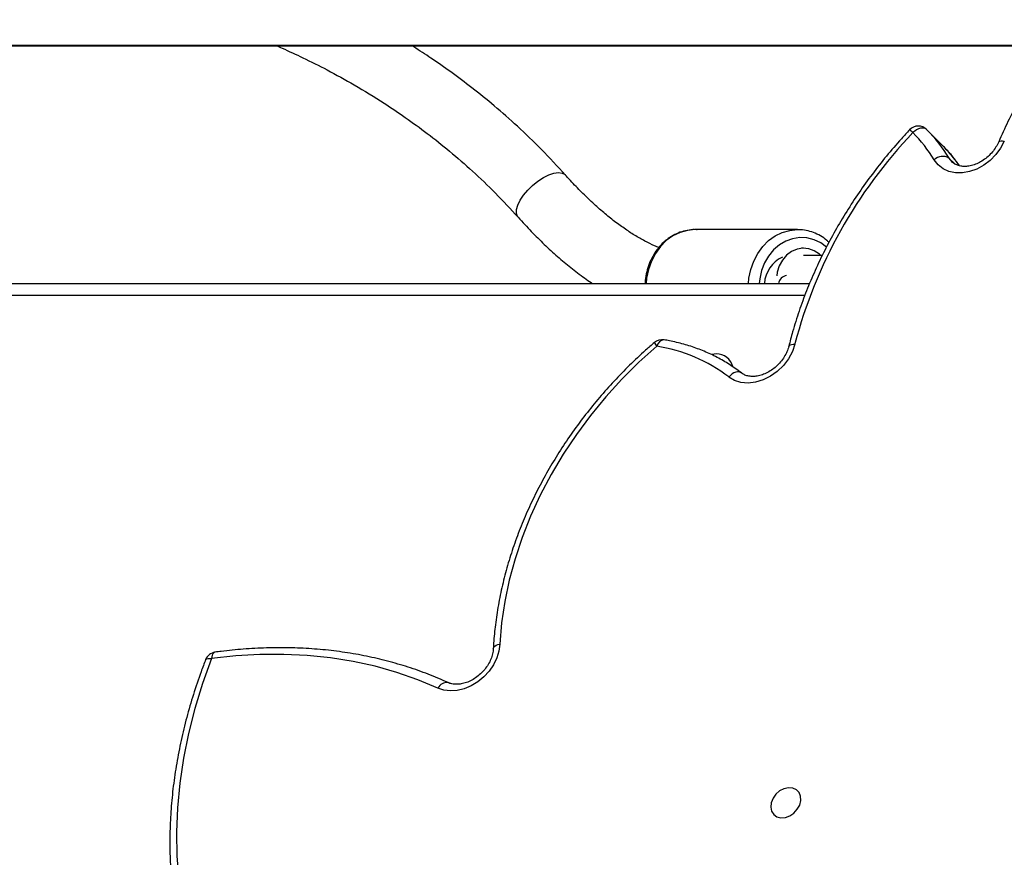
# Model space of a CAD drawing. Units: centimetres. Extents: x 16471 to 19990, y -1701 to 291.
# Drawn here: x 17968 to 17993, y -845 to -824 of the extents above; entities that cross this region are included whole.
import ezdxf

# ---------------------------------------------------------------- set-up
doc = ezdxf.new("R2010")
doc.units = ezdxf.units.CM
doc.layers.add('VP-DIM', color=7, linetype='Continuous')
doc.layers.add('VP-HIC', color=6, linetype='Continuous')
doc.layers.add('VP-EQ', color=7, linetype='Continuous', true_color=0x8a3492)
doc.dimstyles.new('Strefa', dxfattribs={"dimtxt": 14, "dimasz": 20, "dimexe": 20, "dimexo": 50, "dimgap": 20, "dimtad": 0, "dimdec": 0, "dimzin": 0, "dimdsep": 46, "dimtxsty": 'Standard', "dimcen": 0.09, "dimadec": 0, "dimazin": 0, "dimtfac": 1, "dimtdec": 4, "dimtofl": 0, "dimtmove": 0, "dimatfit": 3, "dimfxl": 70, "dimfxlon": 1, "dimtolj": 1, "dimtzin": 0, "dimarcsym": 0})

# ---------------------------------------------------------------- blocks, each defined once
blk = doc.blocks.new('*D24')
at = {"layer": 'Defpoints', "color": 0}
for p in [(19344.547, 91.744), (17817.112, -964.987), (19344.547, -1199.524)]:
    blk.add_point(p, dxfattribs=at)
at = {"layer": 'VP-DIM', "color": 0, "lineweight": -2}
for p, q in [((17817.112, -8.256), (17817.112, 141.744)), ((19344.547, -8.256), (19344.547, 141.744)), ((17867.112, 91.744), (18547.175, 91.744)), ((19294.547, 91.744), (18682.175, 91.744))]:
    blk.add_line(p, q, dxfattribs=at)
at = {"layer": 'VP-DIM', "color": 0}
for points in [[(17867.112, 100.078), (17867.112, 83.411), (17817.112, 91.744)], [(19294.547, 83.411), (19294.547, 100.078), (19344.547, 91.744)]]:
    blk.add_solid(points, dxfattribs=at)
at = {"layer": 'VP-DIM', "color": 0, "insert": (18614.675, 91.744), "char_height": 30, "attachment_point": 5}
blk.add_mtext('\\A1;1530', dxfattribs=at)
blk = doc.blocks.new('*D25')
at = {"layer": 'Defpoints', "color": 0}
for p in [(19451.166, 240.739), (17614.2, -863.383), (19451.166, -1200.227)]:
    blk.add_point(p, dxfattribs=at)
at = {"layer": 'VP-DIM', "color": 0, "lineweight": -2}
for p, q in [((17614.2, 140.739), (17614.2, 290.739)), ((19451.166, 140.739), (19451.166, 290.739)), ((17664.2, 240.739), (18570.619, 240.739)), ((19401.166, 240.739), (18710.619, 240.739))]:
    blk.add_line(p, q, dxfattribs=at)
at = {"layer": 'VP-DIM', "color": 0}
for points in [[(17664.2, 249.072), (17664.2, 232.405), (17614.2, 240.739)], [(19401.166, 232.405), (19401.166, 249.072), (19451.166, 240.739)]]:
    blk.add_solid(points, dxfattribs=at)
at = {"layer": 'VP-DIM', "color": 0, "insert": (18640.619, 240.739), "char_height": 30, "attachment_point": 5}
blk.add_mtext('\\A1;1837', dxfattribs=at)
blk = doc.blocks.new('3241_s')
at = {"layer": 'VP-EQ', "color": 7, "linetype": 'Continuous', "lineweight": 25}
for p, q in [((41185.816, 34639.667), (41185.935, 34639.684)), ((41216.127, 34637.892), (41183.463, 34637.892)), ((41183.143, 34637.184), (41183.615, 34637.184)), ((41183.615, 34637), (41183.666, 34637)), ((41183.77, 34636.534), (41186.351, 34636.534)), ((41180.51, 34634.008), (41180.108, 34634.41)), ((41237.366, 34631.891), (41174.466, 34631.891))]:
    blk.add_line(p, q, dxfattribs=at)
at = {"layer": 'VP-EQ', "color": 8, "linetype": 'Continuous', "lineweight": 25}
for p, q in [((41183.583, 34638.192), (41216.127, 34638.192)), ((41179.946, 34634.729), (41179.802, 34634.872)), ((41179.946, 34634.729), (41179.875, 34634.819)), ((41237.366, 34631.881), (41174.466, 34631.881))]:
    blk.add_line(p, q, dxfattribs=at)
at = {"layer": 'VP-EQ', "color": 7, "linetype": 'Continuous', "lineweight": 25, "flags": 128}
for points in [[(41198.563, 34647.36), (41198.789, 34647.987), (41198.983, 34648.616), (41199.143, 34649.246), (41199.27, 34649.875), (41199.363, 34650.502), (41199.421, 34651.125), (41199.445, 34651.74), (41199.434, 34652.348), (41199.389, 34652.946), (41199.309, 34653.531)], [(41184.433, 34650.997), (41184.444, 34651.109), (41184.422, 34651.211), (41184.368, 34651.294), (41184.288, 34651.351), (41184.187, 34651.376), (41184.075, 34651.368), (41183.963, 34651.326), (41183.859, 34651.256), (41183.774, 34651.162), (41183.714, 34651.054), (41183.686, 34650.941), (41183.691, 34650.832), (41183.73, 34650.739), (41183.798, 34650.668), (41183.89, 34650.626), (41183.997, 34650.618), (41184.111, 34650.643), (41184.22, 34650.7), (41184.315, 34650.783), (41184.388, 34650.885), (41184.433, 34650.997)], [(41191.282, 34646.994), (41191.306, 34647.169), (41191.362, 34647.344), (41191.446, 34647.515), (41191.556, 34647.675), (41191.69, 34647.82), (41191.841, 34647.945), (41192.006, 34648.045), (41192.18, 34648.119), (41192.356, 34648.162), (41192.529, 34648.174), (41192.694, 34648.155), (41192.845, 34648.105)], [(41192.845, 34648.105), (41193.356, 34647.891), (41193.884, 34647.707), (41194.429, 34647.553), (41194.987, 34647.431), (41195.56, 34647.34), (41196.143, 34647.28), (41196.737, 34647.253), (41197.339, 34647.257), (41197.949, 34647.293), (41198.563, 34647.36)], [(41187.321, 34639.478), (41187.771, 34639.882), (41188.201, 34640.309), (41188.609, 34640.757), (41188.993, 34641.223), (41189.351, 34641.705), (41189.683, 34642.203), (41189.987, 34642.713), (41190.261, 34643.234), (41190.505, 34643.763), (41190.718, 34644.299), (41190.898, 34644.838), (41191.045, 34645.38), (41191.158, 34645.921), (41191.237, 34646.46), (41191.282, 34646.994)], [(41183.834, 34639.42), (41183.899, 34639.61), (41183.998, 34639.793), (41184.126, 34639.961), (41184.279, 34640.11), (41184.451, 34640.232), (41184.636, 34640.325), (41184.827, 34640.383), (41185.016, 34640.405), (41185.196, 34640.39), (41185.361, 34640.338), (41185.505, 34640.253)], [(41185.176, 34640.16), (41185.205, 34640.138), (41185.242, 34640.126), (41185.283, 34640.124), (41185.327, 34640.132), (41185.374, 34640.149), (41185.42, 34640.176), (41185.464, 34640.211), (41185.505, 34640.253)], [(41183.178, 34637.184), (41183.216, 34637.15), (41183.345, 34637.065), (41183.486, 34637.015), (41183.634, 34637.001), (41183.781, 34637.024), (41183.92, 34637.084), (41184.044, 34637.177), (41184.149, 34637.3), (41184.229, 34637.446), (41184.28, 34637.608), (41184.294, 34637.699)], [(41178.55, 34634.302), (41178.643, 34634.478), (41178.763, 34634.641), (41178.906, 34634.787), (41179.068, 34634.909), (41179.243, 34635.004), (41179.425, 34635.069), (41179.607, 34635.101), (41179.784, 34635.099), (41179.949, 34635.064), (41180.096, 34634.995), (41180.221, 34634.897), (41180.319, 34634.772)], [(41180.51, 34634.008), (41180.54, 34633.985), (41180.577, 34633.972), (41180.62, 34633.969), (41180.667, 34633.975), (41180.715, 34633.99), (41180.765, 34634.014), (41180.812, 34634.046), (41180.856, 34634.085)]]:
    blk.add_lwpolyline(points, dxfattribs=at)
at = {"layer": 'VP-EQ', "color": 8, "linetype": 'Continuous', "lineweight": 25, "flags": 128}
for points in [[(41198.469, 34647.197), (41198.478, 34647.199), (41198.502, 34647.212), (41198.523, 34647.235), (41198.541, 34647.269), (41198.554, 34647.311), (41198.563, 34647.36)], [(41198.709, 34647.386), (41198.699, 34647.373), (41198.678, 34647.362), (41198.648, 34647.356), (41198.609, 34647.356), (41198.563, 34647.36)], [(41191.447, 34647.112), (41191.445, 34647.098), (41191.432, 34647.071), (41191.408, 34647.046), (41191.374, 34647.024), (41191.331, 34647.007), (41191.282, 34646.994)], [(41183.992, 34639.482), (41183.991, 34639.48), (41183.979, 34639.46), (41183.956, 34639.443), (41183.924, 34639.43), (41183.882, 34639.423), (41183.834, 34639.42)], [(41183.037, 34636.973), (41183.184, 34636.868), (41183.353, 34636.789), (41183.53, 34636.744), (41183.712, 34636.735), (41183.892, 34636.762), (41184.066, 34636.824), (41184.228, 34636.92), (41184.374, 34637.046), (41184.499, 34637.199), (41184.601, 34637.374), (41184.676, 34637.568), (41184.722, 34637.773), (41184.734, 34637.892)], [(41185.009, 34637.892), (41184.996, 34637.757), (41184.951, 34637.536), (41184.876, 34637.326), (41184.774, 34637.132), (41184.648, 34636.959), (41184.5, 34636.811), (41184.333, 34636.692), (41184.153, 34636.605), (41183.964, 34636.552), (41183.774, 34636.534)], [(41186.351, 34636.534), (41186.545, 34636.552), (41186.735, 34636.605), (41186.915, 34636.692), (41187.081, 34636.811), (41187.229, 34636.959), (41187.356, 34637.132), (41187.457, 34637.326), (41187.532, 34637.536), (41187.577, 34637.757), (41187.59, 34637.892)], [(41190.821, 34636.221), (41190.835, 34636.203), (41190.863, 34636.126), (41190.862, 34636.029), (41190.831, 34635.916), (41190.771, 34635.792), (41190.686, 34635.663), (41190.579, 34635.536)], [(41190.579, 34635.536), (41190.456, 34635.416), (41190.322, 34635.308), (41190.183, 34635.219), (41190.046, 34635.151), (41189.917, 34635.108), (41189.802, 34635.093), (41189.708, 34635.106), (41189.637, 34635.145), (41189.626, 34635.156)], [(41178.692, 34634.317), (41178.683, 34634.306), (41178.663, 34634.297), (41178.633, 34634.293), (41178.595, 34634.295), (41178.55, 34634.302)]]:
    blk.add_lwpolyline(points, dxfattribs=at)
at = {"layer": 'VP-EQ', "color": 8, "linetype": 'Continuous', "lineweight": 25}
for centre, radius, start, end in [((41192.625, 34648.205), 0.242, 261.3838, 335.6021), ((41187.121, 34639.52), 0.205, 275.197, 347.9761), ((41187.097, 34639.264), 0.31, 22.6949, 43.5206), ((41183.985, 34637.956), 0.275, 282.5596, 346.6668), ((41182.809, 34637.102), 3.813, 215.19, 224.9007), ((41181.33, 34634.565), 0.674, 225.3677, 234.7873)]:
    blk.add_arc(centre, radius, start, end, dxfattribs=at)
at = {"layer": 'VP-EQ', "color": 7, "linetype": 'Continuous', "lineweight": 25}
for centre, radius, start, end in [((41198.429, 34647.495), 0.3, 277.7093, 338.7784), ((41187.927, 34643.412), 3.981, 232.5326, 261.2568), ((41185.816, 34640.092), 0.425, 194.1426, 270), ((41172.031, 34642.51), 12.201, 316.3283, 345.328), ((41187.188, 34639.612), 0.3, 260.6978, 310.5421), ((41183.817, 34637.944), 0.789, 295.1309, 356.2493), ((41180.104, 34634.995), 0.31, 239.3272, 313.9484), ((41183.237, 34636.722), 3.848, 211.2017, 224.865), ((41183.448, 34636.666), 3.657, 211.1865, 224.8805), ((41180.722, 34634.219), 0.3, 224.9186, 316.8268)]:
    blk.add_arc(centre, radius, start, end, dxfattribs=at)
for points, knots in [([(41198.709, 34647.386), (41198.747, 34647.487), (41198.859, 34647.779), (41199.022, 34648.266), (41199.191, 34648.844), (41199.331, 34649.423), (41199.444, 34650.002), (41199.529, 34650.578), (41199.585, 34651.152), (41199.613, 34651.72), (41199.613, 34652.282), (41199.583, 34652.837), (41199.534, 34653.314), (41199.489, 34653.604), (41199.471, 34653.715)], [0, 0, 0, 0, 0.047509, 0.13724, 0.226978, 0.316709, 0.406431, 0.496139, 0.585827, 0.675495, 0.765133, 0.854733, 0.944295, 1, 1, 1, 1]), ([(41191.448, 34647.112), (41191.449, 34647.132), (41191.454, 34647.194), (41191.48, 34647.305), (41191.535, 34647.44), (41191.614, 34647.572), (41191.714, 34647.694), (41191.83, 34647.8), (41191.957, 34647.888), (41192.091, 34647.954), (41192.224, 34647.995), (41192.351, 34648.012), (41192.467, 34648.005), (41192.543, 34647.985), (41192.58, 34647.969), (41192.587, 34647.966)], [0, 0, 0, 0, 0.040986, 0.127194, 0.212964, 0.298433, 0.38375, 0.469023, 0.554063, 0.638842, 0.723344, 0.807803, 0.892722, 0.979193, 1, 1, 1, 1]), ([(41192.587, 34647.966), (41192.673, 34647.928), (41192.92, 34647.818), (41193.341, 34647.656), (41193.854, 34647.491), (41194.38, 34647.353), (41194.919, 34647.243), (41195.469, 34647.161), (41196.03, 34647.107), (41196.599, 34647.082), (41197.175, 34647.085), (41197.748, 34647.116), (41198.18, 34647.159), (41198.418, 34647.191), (41198.47, 34647.197)], [0, 0, 0, 0, 0.049625, 0.142483, 0.235375, 0.328331, 0.421342, 0.514403, 0.607534, 0.7007, 0.793905, 0.887156, 0.97559, 1, 1, 1, 1]), ([(41187.383, 34639.384), (41187.457, 34639.448), (41187.67, 34639.634), (41188.012, 34639.955), (41188.4, 34640.353), (41188.77, 34640.768), (41189.12, 34641.197), (41189.45, 34641.641), (41189.757, 34642.097), (41190.042, 34642.564), (41190.302, 34643.04), (41190.539, 34643.524), (41190.749, 34644.014), (41190.934, 34644.509), (41191.092, 34645.007), (41191.222, 34645.507), (41191.325, 34646.006), (41191.398, 34646.495), (41191.433, 34646.863), (41191.445, 34647.065), (41191.448, 34647.112)], [0, 0, 0, 0, 0.031607, 0.091254, 0.1509, 0.21055, 0.270197, 0.329855, 0.389508, 0.449171, 0.508832, 0.568499, 0.628168, 0.687834, 0.747503, 0.807166, 0.866816, 0.926459, 0.982891, 1, 1, 1, 1]), ([(41183.992, 34639.482), (41183.998, 34639.503), (41184.016, 34639.569), (41184.064, 34639.681), (41184.144, 34639.812), (41184.245, 34639.933), (41184.362, 34640.038), (41184.49, 34640.124), (41184.624, 34640.188), (41184.757, 34640.228), (41184.883, 34640.243), (41184.999, 34640.234), (41185.104, 34640.205), (41185.158, 34640.169), (41185.187, 34640.15)], [0, 0, 0, 0, 0.041666, 0.127748, 0.213931, 0.299969, 0.385904, 0.471651, 0.557104, 0.642289, 0.727444, 0.813187, 0.900769, 1, 1, 1, 1]), ([(41185.187, 34640.15), (41185.238, 34640.111), (41185.384, 34640.001), (41185.639, 34639.839), (41185.956, 34639.673), (41186.29, 34639.533), (41186.64, 34639.42), (41186.925, 34639.353), (41187.094, 34639.323), (41187.139, 34639.316)], [0, 0, 0, 0, 0.092304, 0.261072, 0.429955, 0.599081, 0.768454, 0.938183, 1, 1, 1, 1]), ([(41180.941, 34634.014), (41181.01, 34634.089), (41181.211, 34634.306), (41181.528, 34634.676), (41181.884, 34635.129), (41182.219, 34635.595), (41182.532, 34636.073), (41182.822, 34636.562), (41183.088, 34637.059), (41183.329, 34637.565), (41183.545, 34638.076), (41183.734, 34638.591), (41183.882, 34639.061), (41183.959, 34639.358), (41183.992, 34639.482)], [0, 0, 0, 0, 0.047091, 0.136002, 0.224926, 0.313846, 0.402777, 0.491707, 0.580642, 0.669582, 0.75852, 0.847463, 0.936399, 1, 1, 1, 1]), ([(41186.306, 34636.536), (41186.31, 34636.536), (41186.377, 34636.528), (41186.507, 34636.542), (41186.692, 34636.581), (41186.869, 34636.654), (41187.034, 34636.755), (41187.185, 34636.883), (41187.317, 34637.034), (41187.429, 34637.207), (41187.518, 34637.396), (41187.58, 34637.599), (41187.612, 34637.766), (41187.616, 34637.865), (41187.617, 34637.892)], [0, 0, 0, 0, 0.006532, 0.10129, 0.195912, 0.290594, 0.385511, 0.480824, 0.576621, 0.672824, 0.769383, 0.866199, 0.963229, 1, 1, 1, 1]), ([(41190.821, 34636.221), (41190.764, 34636.283), (41190.601, 34636.464), (41190.326, 34636.748), (41189.995, 34637.065), (41189.659, 34637.36), (41189.319, 34637.628), (41189.08, 34637.805), (41188.954, 34637.885), (41188.942, 34637.892)], [0, 0, 0, 0, 0.092964, 0.269789, 0.447055, 0.62488, 0.803288, 0.982274, 1, 1, 1, 1]), ([(41187.269, 34636.987), (41187.305, 34636.972), (41187.419, 34636.927), (41187.624, 34636.824), (41187.882, 34636.677), (41188.147, 34636.503), (41188.419, 34636.303), (41188.695, 34636.079), (41188.974, 34635.83), (41189.255, 34635.557), (41189.472, 34635.328), (41189.595, 34635.191), (41189.626, 34635.157)], [0, 0, 0, 0, 0.05159, 0.164578, 0.2775, 0.390596, 0.504018, 0.617869, 0.732183, 0.846924, 0.96209, 1, 1, 1, 1]), ([(41182.975, 34636.857), (41182.993, 34636.839), (41183.059, 34636.774), (41183.19, 34636.689), (41183.365, 34636.603), (41183.549, 34636.552), (41183.687, 34636.531), (41183.762, 34636.536), (41183.774, 34636.536)], [0, 0, 0, 0, 0.083159, 0.303655, 0.522975, 0.741135, 0.958143, 1, 1, 1, 1]), ([(41196.926, 34631.891), (41196.877, 34631.912), (41196.65, 34632.009), (41196.22, 34632.209), (41195.61, 34632.515), (41194.923, 34632.894), (41194.266, 34633.297), (41193.654, 34633.708), (41193.101, 34634.111), (41192.534, 34634.561), (41191.958, 34635.063), (41191.377, 34635.616), (41191.01, 34636.015), (41190.822, 34636.22)], [0, 0, 0, 0, 0.02027, 0.094217, 0.182046, 0.283755, 0.399328, 0.484083, 0.574983, 0.672034, 0.77522, 0.884541, 1, 1, 1, 1]), ([(41189.625, 34635.158), (41189.826, 34634.939), (41190.213, 34634.517), (41190.818, 34633.937), (41191.405, 34633.42), (41191.969, 34632.964), (41192.503, 34632.564), (41192.995, 34632.222), (41193.324, 34632.003), (41193.489, 34631.902), (41193.506, 34631.891)], [0, 0, 0, 0, 0.17888, 0.345466, 0.499749, 0.641754, 0.771475, 0.888933, 0.988436, 1, 1, 1, 1]), ([(41178.692, 34634.317), (41178.702, 34634.339), (41178.732, 34634.405), (41178.8, 34634.514), (41178.901, 34634.634), (41179.018, 34634.739), (41179.146, 34634.825), (41179.28, 34634.889), (41179.413, 34634.928), (41179.54, 34634.942), (41179.655, 34634.934), (41179.755, 34634.904), (41179.828, 34634.865), (41179.861, 34634.829), (41179.873, 34634.817)], [0, 0, 0, 0, 0.043789, 0.133526, 0.223341, 0.313074, 0.402625, 0.491825, 0.580794, 0.669709, 0.759242, 0.85075, 0.946549, 1, 1, 1, 1]), ([(41179.682, 34634.921), (41179.734, 34634.849), (41179.852, 34634.685), (41180, 34634.52), (41180.093, 34634.425), (41180.108, 34634.41)], [0, 0, 0, 0, 0.402776, 0.904561, 1, 1, 1, 1]), ([(41177.423, 34632.039), (41177.482, 34632.124), (41177.65, 34632.371), (41177.911, 34632.788), (41178.199, 34633.293), (41178.461, 34633.802), (41178.615, 34634.147), (41178.692, 34634.317)], [0, 0, 0, 0, 0.117305, 0.338815, 0.560353, 0.781903, 1, 1, 1, 1])]:
    blk.add_open_spline(points, degree=3, knots=knots, dxfattribs=at)
blk = doc.blocks.new('3241_2D__')
at = {"rotation": 179.9999999999998}
blk.add_blockref('3241_s', (59171.893, 33807.571), dxfattribs=at)

msp = doc.modelspace()

# ---------------------------------------------------------------- linework, layer by layer
at = {"layer": 'VP-HIC', "color": 30}
msp.add_lwpolyline([(18156.606, -828.035, 0.341203), (17984.757, -605.313), (17948.759, -595.08, 0.099819), (17858.107, -587.996), (17850.635, -588.905, 0.192914), (17700.645, -671.263), (17667.338, -711.823, 0.133287), (17617.936, -821.712), (17617.047, -827.312, 0.109725), (17623.136, -926.871), (17633.431, -962.715, 0.33448), (17854.494, -1129.227), (17859.405, -1129.227, 0.199422), (18022.359, -1061.542), (18089.56, -994.077, 0.198403), (18156.606, -831.762), (18156.606, -828.035)], format="xyb", dxfattribs=at)

# ---------------------------------------------------------------- block references
at = {"layer": 'VP-EQ', "color": 0}
msp.add_blockref('3241_2D__', (0, 0), dxfattribs=at)

# ---------------------------------------------------------------- dimensions: what is measured, and where the dimension line sits
at = {"layer": 'VP-DIM', "color": 0}
dim = msp.add_linear_dim(base=(19451.166, 240.739), p1=(17614.2, -863.383), p2=(19451.166, -1200.227), dimstyle='Strefa', override={"dimtxt": 30, "dimasz": 50, "dimexe": 50, "dimexo": 80, "dimfxl": 100}, dxfattribs=at)
dim.commit()
dim.dimension.update_dxf_attribs({"geometry": '*D25', "text_midpoint": (18640.619, 240.739), "dimtype": 160})
dim = msp.add_linear_dim(base=(19344.547, 91.744), p1=(17817.112, -964.987), p2=(19344.547, -1199.524), text='1530', dimstyle='Strefa', override={"dimtxt": 30, "dimasz": 50, "dimexe": 50, "dimexo": 80, "dimfxl": 100}, dxfattribs=at)
dim.commit()
dim.dimension.update_dxf_attribs({"geometry": '*D24', "text_midpoint": (18614.675, 91.744), "dimtype": 160})

doc.saveas('drawing.dxf')
